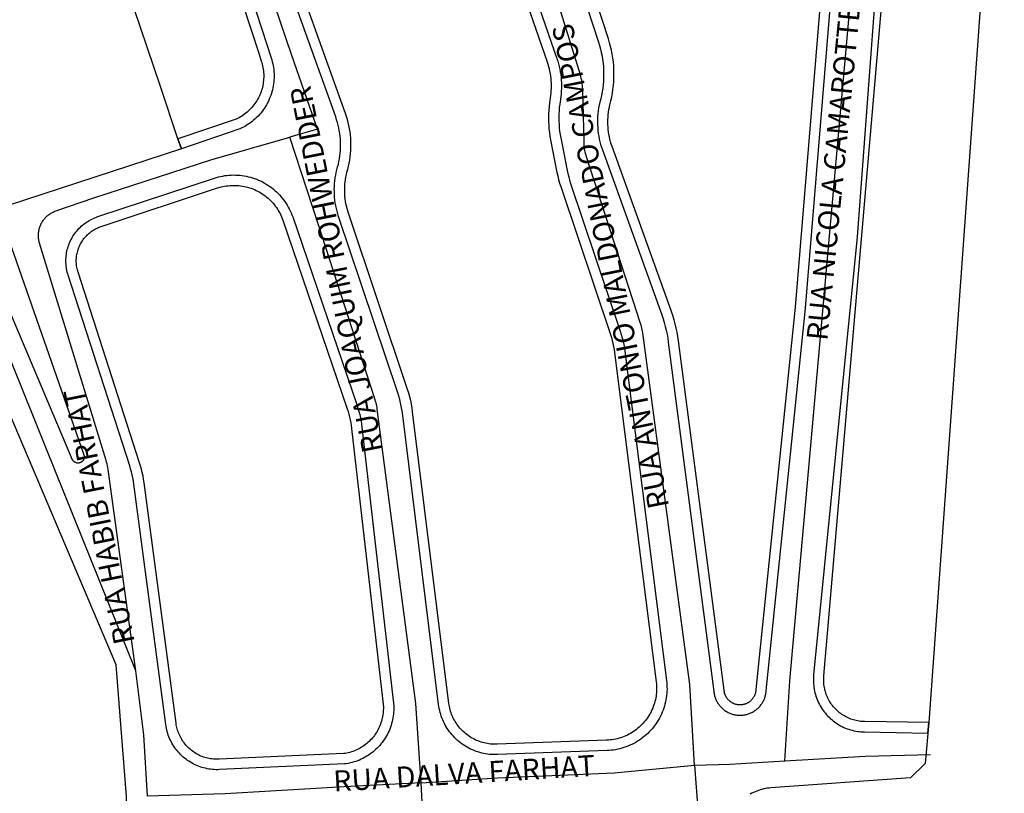
# Model space of a CAD drawing. Units: millimetres. Extents: x 3116 to 3358, y 1501 to 1661.
# Drawn here: x 3184 to 3187, y 1562 to 1564 of the extents above; entities that cross this region are included whole.
import ezdxf

# ---------------------------------------------------------------- set-up
doc = ezdxf.new("R2010")
doc.units = ezdxf.units.MM
for name, color, linetype in [('MEIO_FIO_CTGEO', 1, 'Continuous'), ('nome_trecho', 251, 'Continuous'), ('QUADRA_ABERTA_CTGEO', 254, 'Continuous'), ('QUADRA_CTGEO', 7, 'Continuous'), ('TRECHO_CTGEO', 30, 'Continuous')]:
    doc.layers.add(name, color=color, linetype=linetype)
doc.styles.get("Standard").update_dxf_attribs({"font": 'arial.ttf'})

msp = doc.modelspace()

# ---------------------------------------------------------------- linework, layer by layer
at = {"layer": 'MEIO_FIO_CTGEO'}
for points in [[(3184.6896, 1561.9513), (3184.1318, 1563.2641), (3183.571, 1564.6939)], [(3186.7383, 1564.4063), (3186.6391, 1563.0776), (3186.5242, 1561.9248), (3186.5238, 1561.9201), (3186.5236, 1561.9154), (3186.5236, 1561.9107), (3186.5237, 1561.906), (3186.5239, 1561.9013), (3186.5244, 1561.8966), (3186.5249, 1561.8919), (3186.5257, 1561.8872), (3186.5266, 1561.8826), (3186.5277, 1561.878), (3186.5289, 1561.8735), (3186.5303, 1561.869), (3186.5318, 1561.8645), (3186.5335, 1561.8601), (3186.5353, 1561.8558), (3186.5373, 1561.8515), (3186.5395, 1561.8473), (3186.5417, 1561.8432), (3186.5442, 1561.8391), (3186.5467, 1561.8352), (3186.5494, 1561.8313), (3186.5522, 1561.8275), (3186.5552, 1561.8239), (3186.5583, 1561.8203), (3186.5615, 1561.8168), (3186.5648, 1561.8135), (3186.5682, 1561.8103), (3186.5718, 1561.8072), (3186.5754, 1561.8042), (3186.5792, 1561.8013), (3186.583, 1561.7986), (3186.5869, 1561.796), (3186.591, 1561.7935), (3186.5951, 1561.7912), (3186.5993, 1561.7891), (3186.6035, 1561.787), (3186.6078, 1561.7852), (3186.6122, 1561.7834), (3186.6167, 1561.7818), (3186.6211, 1561.7804), (3186.6257, 1561.7792), (3186.6303, 1561.7781), (3186.6349, 1561.7771), (3186.6395, 1561.7763), (3186.6442, 1561.7757), (3186.6489, 1561.7752), (3186.6536, 1561.7749), (3186.6583, 1561.7748), (3186.8251, 1561.7721), (3186.8271, 1561.7999)], [(3185.7974, 1564.0838), (3185.9584, 1563.5894), (3185.9612, 1563.5804), (3185.9636, 1563.5713), (3185.9658, 1563.5621), (3185.9676, 1563.5528), (3185.9691, 1563.5435), (3185.9703, 1563.5341), (3185.9711, 1563.5247), (3185.9716, 1563.5153), (3185.9719, 1563.5058), (3185.9717, 1563.4964), (3185.9713, 1563.4869), (3185.9705, 1563.4775), (3185.9694, 1563.4681), (3185.968, 1563.4588), (3185.9662, 1563.4495), (3185.9642, 1563.4403), (3185.9618, 1563.4311)], [(3185.6708, 1564.0607), (3185.8489, 1563.5462), (3185.8512, 1563.5393), (3185.8532, 1563.5323), (3185.855, 1563.5253), (3185.8566, 1563.5182), (3185.8579, 1563.511), (3185.859, 1563.5038), (3185.8598, 1563.4966), (3185.8604, 1563.4894), (3185.8608, 1563.4821), (3185.8609, 1563.4749), (3185.8608, 1563.4676), (3185.8604, 1563.4603), (3185.8598, 1563.4531), (3185.859, 1563.4459), (3185.8564, 1563.4262), (3185.8553, 1563.4174), (3185.8546, 1563.4085), (3185.8541, 1563.3996), (3185.854, 1563.3906), (3185.8541, 1563.3817), (3185.8545, 1563.3728), (3185.8552, 1563.3639), (3185.8562, 1563.355), (3185.8575, 1563.3462), (3185.8591, 1563.3374), (3185.8759, 1563.2522), (3185.8777, 1563.2436), (3185.8799, 1563.235), (3185.8823, 1563.2264), (3185.885, 1563.218), (3186.0156, 1562.829), (3186.0183, 1562.8204), (3186.0208, 1562.8117), (3186.0229, 1562.803), (3186.0248, 1562.7942), (3186.0264, 1562.7853), (3186.0276, 1562.7764), (3186.1373, 1561.9101), (3186.1379, 1561.9044), (3186.1383, 1561.8988), (3186.1385, 1561.8931), (3186.1386, 1561.8875), (3186.1384, 1561.8818), (3186.138, 1561.8761), (3186.1375, 1561.8705), (3186.1367, 1561.8649), (3186.1358, 1561.8593), (3186.1346, 1561.8538), (3186.1333, 1561.8483), (3186.1318, 1561.8428), (3186.1301, 1561.8374), (3186.1282, 1561.8321), (3186.1261, 1561.8268), (3186.1238, 1561.8216), (3186.1214, 1561.8165), (3186.1188, 1561.8115), (3186.116, 1561.8065), (3186.113, 1561.8017), (3186.1099, 1561.797), (3186.1066, 1561.7923), (3186.1032, 1561.7878), (3186.0996, 1561.7835), (3186.0959, 1561.7792), (3186.092, 1561.7751), (3186.088, 1561.7711), (3186.0838, 1561.7673), (3186.0795, 1561.7636), (3186.0751, 1561.76), (3186.0706, 1561.7566), (3186.0659, 1561.7534), (3186.0611, 1561.7503), (3186.0563, 1561.7474), (3186.0513, 1561.7447), (3186.0463, 1561.7421), (3186.0411, 1561.7397), (3186.0359, 1561.7375), (3186.0306, 1561.7355), (3186.0253, 1561.7337), (3186.0198, 1561.732), (3186.0144, 1561.7306), (3186.0088, 1561.7293), (3186.0033, 1561.7282), (3185.9977, 1561.7273), (3185.9921, 1561.7266), (3185.9864, 1561.7261), (3185.9808, 1561.7258), (3185.6924, 1561.7153), (3185.6872, 1561.7152), (3185.682, 1561.7152), (3185.6768, 1561.7155), (3185.6717, 1561.7159), (3185.6665, 1561.7165), (3185.6614, 1561.7173), (3185.6563, 1561.7183), (3185.6513, 1561.7194), (3185.6462, 1561.7207), (3185.6413, 1561.7222), (3185.6364, 1561.7239), (3185.6315, 1561.7257), (3185.6267, 1561.7277), (3185.622, 1561.7299), (3185.6174, 1561.7322), (3185.6129, 1561.7347), (3185.6084, 1561.7373), (3185.604, 1561.7401), (3185.5998, 1561.743), (3185.5956, 1561.7461), (3185.5915, 1561.7493), (3185.5876, 1561.7527), (3185.5838, 1561.7561), (3185.5801, 1561.7598), (3185.5765, 1561.7635), (3185.573, 1561.7674), (3185.5697, 1561.7714), (3185.5666, 1561.7755), (3185.5635, 1561.7797), (3185.5606, 1561.784), (3185.5579, 1561.7884), (3185.5553, 1561.7929), (3185.5529, 1561.7975), (3185.5507, 1561.8021), (3185.5486, 1561.8068), (3185.5466, 1561.8117), (3185.5449, 1561.8165), (3185.5433, 1561.8215), (3185.5418, 1561.8264), (3185.5406, 1561.8315), (3185.5395, 1561.8365), (3185.5386, 1561.8416), (3185.5379, 1561.8468), (3185.4424, 1562.6139), (3185.4411, 1562.6229), (3185.4395, 1562.6319), (3185.4376, 1562.6408), (3185.4355, 1562.6496), (3185.433, 1562.6584), (3185.4303, 1562.667), (3185.2747, 1563.1306), (3185.2725, 1563.1377), (3185.2705, 1563.1447), (3185.2688, 1563.1519), (3185.2673, 1563.1591), (3185.266, 1563.1663), (3185.265, 1563.1736), (3185.2643, 1563.1809), (3185.2637, 1563.1883), (3185.2635, 1563.1956), (3185.2634, 1563.203), (3185.2636, 1563.2103), (3185.2641, 1563.2177), (3185.2648, 1563.225), (3185.2658, 1563.2323), (3185.267, 1563.2396), (3185.2685, 1563.2468), (3185.2701, 1563.2539)], [(3185.9618, 1563.4311), (3185.9602, 1563.4238), (3185.9588, 1563.4165), (3185.9576, 1563.4091), (3185.9568, 1563.4016), (3185.9561, 1563.3942), (3185.9558, 1563.3867), (3185.9557, 1563.3792), (3185.9558, 1563.3717), (3185.9562, 1563.3642), (3185.9569, 1563.3568), (3185.9578, 1563.3493), (3185.9589, 1563.3419), (3185.9604, 1563.3346), (3185.962, 1563.3273), (3185.964, 1563.32), (3185.9661, 1563.3129), (3185.9686, 1563.3058), (3186.1247, 1562.8717), (3186.1281, 1562.8618), (3186.1312, 1562.8517), (3186.134, 1562.8416), (3186.1365, 1562.8314), (3186.1387, 1562.8211), (3186.1405, 1562.8107), (3186.142, 1562.8003), (3186.2618, 1561.8815), (3186.262, 1561.8791), (3186.2624, 1561.8767), (3186.2628, 1561.8743), (3186.2633, 1561.872), (3186.2639, 1561.8697), (3186.2646, 1561.8674), (3186.2653, 1561.8651), (3186.2661, 1561.8628), (3186.2671, 1561.8606), (3186.268, 1561.8584), (3186.2691, 1561.8563), (3186.2702, 1561.8542), (3186.2714, 1561.8521), (3186.2727, 1561.85), (3186.2741, 1561.8481), (3186.2755, 1561.8461), (3186.277, 1561.8442), (3186.2785, 1561.8424), (3186.2801, 1561.8406), (3186.2818, 1561.8389), (3186.2835, 1561.8372), (3186.2853, 1561.8356), (3186.2871, 1561.8341), (3186.289, 1561.8326), (3186.291, 1561.8312), (3186.293, 1561.8298), (3186.295, 1561.8286), (3186.2971, 1561.8274), (3186.2992, 1561.8262), (3186.3013, 1561.8252), (3186.3035, 1561.8242), (3186.3058, 1561.8233), (3186.308, 1561.8225), (3186.3103, 1561.8217), (3186.3126, 1561.8211), (3186.3149, 1561.8205), (3186.3173, 1561.82), (3186.3196, 1561.8196), (3186.322, 1561.8192), (3186.3244, 1561.819), (3186.3268, 1561.8188), (3186.3292, 1561.8187), (3186.3316, 1561.8187), (3186.334, 1561.8188), (3186.3364, 1561.8189), (3186.3388, 1561.8192), (3186.3412, 1561.8195), (3186.3435, 1561.8199), (3186.3459, 1561.8204), (3186.3482, 1561.821), (3186.3505, 1561.8216), (3186.3528, 1561.8223), (3186.3551, 1561.8231), (3186.3573, 1561.824), (3186.3595, 1561.825), (3186.3616, 1561.826), (3186.3638, 1561.8272), (3186.3659, 1561.8283), (3186.3679, 1561.8296), (3186.3699, 1561.8309), (3186.3719, 1561.8323), (3186.3738, 1561.8338), (3186.3756, 1561.8353), (3186.3774, 1561.8369), (3186.3791, 1561.8386), (3186.3808, 1561.8403), (3186.3824, 1561.8421), (3186.384, 1561.8439), (3186.3855, 1561.8458), (3186.3869, 1561.8477), (3186.3883, 1561.8497), (3186.3896, 1561.8517), (3186.3908, 1561.8538), (3186.3919, 1561.8559), (3186.393, 1561.858), (3186.394, 1561.8602), (3186.3949, 1561.8624), (3186.3958, 1561.8647), (3186.3965, 1561.8669), (3186.3972, 1561.8692), (3186.3978, 1561.8716), (3186.3983, 1561.8739), (3186.5033, 1562.8898), (3186.5932, 1563.988)], [(3185.2701, 1563.2539), (3185.2722, 1563.2611), (3185.274, 1563.2683), (3185.2756, 1563.2755), (3185.2769, 1563.2828), (3185.278, 1563.2902), (3185.2789, 1563.2975), (3185.2795, 1563.3049), (3185.2798, 1563.3124), (3185.2799, 1563.3198), (3185.2797, 1563.3272), (3185.2793, 1563.3346), (3185.2786, 1563.342), (3185.2777, 1563.3494), (3185.2766, 1563.3567), (3185.2752, 1563.364), (3185.2735, 1563.3712), (3185.2716, 1563.3784), (3185.2695, 1563.3855), (3185.2671, 1563.3926), (3185.0977, 1563.8667)], [(3184.997, 1563.8562), (3185.0972, 1563.5482), (3185.0988, 1563.5431), (3185.1002, 1563.538), (3185.1015, 1563.5328), (3185.1025, 1563.5276), (3185.1034, 1563.5223), (3185.104, 1563.5171), (3185.1045, 1563.5118), (3185.1048, 1563.5065), (3185.105, 1563.5011), (3185.1049, 1563.4958), (3185.1047, 1563.4905), (3185.1042, 1563.4852), (3185.1036, 1563.4799), (3185.1028, 1563.4746), (3185.1018, 1563.4694), (3185.1007, 1563.4642), (3185.0993, 1563.4591), (3185.0978, 1563.454), (3185.0961, 1563.4489), (3185.0942, 1563.444), (3185.0921, 1563.439), (3185.0899, 1563.4342), (3185.0875, 1563.4294), (3185.085, 1563.4248), (3185.0822, 1563.4202), (3185.0794, 1563.4157), (3185.0763, 1563.4114), (3185.0732, 1563.4071), (3185.0698, 1563.4029), (3185.0664, 1563.3989), (3185.0628, 1563.395), (3185.059, 1563.3912), (3185.0551, 1563.3876), (3185.0511, 1563.384), (3185.047, 1563.3807), (3185.0428, 1563.3774), (3185.0384, 1563.3744), (3185.034, 1563.3715), (3185.0294, 1563.3687), (3185.0248, 1563.3661), (3185.0201, 1563.3637), (3185.0152, 1563.3614), (3184.861, 1563.3086), (3184.8521, 1563.3353)], [(3184.7252, 1562.4748), (3184.5633, 1562.9762), (3184.562, 1562.9802), (3184.5609, 1562.9844), (3184.56, 1562.9885), (3184.5592, 1562.9927), (3184.5585, 1562.9969), (3184.558, 1563.0012), (3184.5576, 1563.0054), (3184.5574, 1563.0097), (3184.5573, 1563.014), (3184.5574, 1563.0182), (3184.5576, 1563.0225), (3184.558, 1563.0268), (3184.5585, 1563.031), (3184.5592, 1563.0352), (3184.56, 1563.0394), (3184.561, 1563.0436), (3184.5621, 1563.0477), (3184.5633, 1563.0518), (3184.5647, 1563.0558), (3184.5662, 1563.0598), (3184.5679, 1563.0637), (3184.5697, 1563.0676), (3184.5716, 1563.0714), (3184.5737, 1563.0752), (3184.5759, 1563.0788), (3184.5782, 1563.0824), (3184.5806, 1563.0859), (3184.5832, 1563.0893), (3184.5859, 1563.0926), (3184.5887, 1563.0959), (3184.5916, 1563.099), (3184.5946, 1563.102), (3184.5977, 1563.105), (3184.6009, 1563.1078), (3184.6042, 1563.1105), (3184.6076, 1563.113), (3184.6111, 1563.1155), (3184.6147, 1563.1178), (3184.6183, 1563.1201), (3184.6221, 1563.1221), (3184.6259, 1563.1241), (3184.6297, 1563.1259), (3184.6336, 1563.1276), (3184.6376, 1563.1292), (3184.6417, 1563.1306), (3184.9478, 1563.2317), (3184.9532, 1563.2334), (3184.9586, 1563.2349), (3184.9642, 1563.2362), (3184.9697, 1563.2373), (3184.9753, 1563.2382), (3184.9809, 1563.2389), (3184.9866, 1563.2395), (3184.9922, 1563.2398), (3184.9979, 1563.24), (3185.0035, 1563.2399), (3185.0092, 1563.2397), (3185.0148, 1563.2392), (3185.0205, 1563.2386), (3185.0261, 1563.2377), (3185.0316, 1563.2367), (3185.0372, 1563.2355), (3185.0427, 1563.2341), (3185.0481, 1563.2325), (3185.0535, 1563.2307), (3185.0588, 1563.2287), (3185.064, 1563.2266), (3185.0692, 1563.2243), (3185.0742, 1563.2217), (3185.0792, 1563.2191), (3185.0841, 1563.2162), (3185.0889, 1563.2132), (3185.0936, 1563.21), (3185.0982, 1563.2067), (3185.1026, 1563.2032), (3185.107, 1563.1995), (3185.1112, 1563.1957), (3185.1152, 1563.1918), (3185.1191, 1563.1877), (3185.1229, 1563.1835), (3185.1266, 1563.1791), (3185.13, 1563.1746), (3185.1334, 1563.1701), (3185.1365, 1563.1654), (3185.1395, 1563.1606), (3185.1424, 1563.1557), (3185.145, 1563.1507), (3185.1475, 1563.1456), (3185.1498, 1563.1404), (3185.152, 1563.1352), (3185.1539, 1563.1298), (3185.3232, 1562.6338), (3185.3257, 1562.6258), (3185.3281, 1562.6177), (3185.3302, 1562.6096), (3185.332, 1562.6014), (3185.3336, 1562.5931), (3185.3349, 1562.5848), (3185.336, 1562.5765), (3185.4196, 1561.8424), (3185.4197, 1561.8373), (3185.4196, 1561.8323), (3185.4194, 1561.8272), (3185.419, 1561.8221), (3185.4183, 1561.817), (3185.4176, 1561.812), (3185.4166, 1561.807), (3185.4155, 1561.802), (3185.4142, 1561.7971), (3185.4127, 1561.7922), (3185.4111, 1561.7874), (3185.4093, 1561.7826), (3185.4073, 1561.7779), (3185.4052, 1561.7733), (3185.4029, 1561.7688), (3185.4005, 1561.7643), (3185.3979, 1561.7599), (3185.3952, 1561.7556), (3185.3923, 1561.7514), (3185.3892, 1561.7473), (3185.3861, 1561.7433), (3185.3828, 1561.7394), (3185.3793, 1561.7357), (3185.3758, 1561.732), (3185.3721, 1561.7285), (3185.3683, 1561.7251), (3185.3643, 1561.7219), (3185.3603, 1561.7188), (3185.3562, 1561.7158), (3185.3519, 1561.713), (3185.3476, 1561.7103), (3185.3432, 1561.7078), (3185.3387, 1561.7054), (3185.3341, 1561.7032), (3185.3294, 1561.7011), (3185.3247, 1561.6992), (3185.3199, 1561.6975), (3185.3151, 1561.6959), (3185.3102, 1561.6945), (3185.3052, 1561.6933), (3185.3003, 1561.6922), (3185.2952, 1561.6913), (3185.2902, 1561.6906), (3184.9616, 1561.6757), (3184.9569, 1561.6756), (3184.9522, 1561.6756), (3184.9475, 1561.6758), (3184.9428, 1561.6762), (3184.9381, 1561.6767), (3184.9334, 1561.6774), (3184.9288, 1561.6782), (3184.9242, 1561.6792), (3184.9196, 1561.6804), (3184.9151, 1561.6817), (3184.9106, 1561.6831), (3184.9062, 1561.6848), (3184.9018, 1561.6865), (3184.8975, 1561.6885), (3184.8933, 1561.6905), (3184.8892, 1561.6927), (3184.8851, 1561.6951), (3184.8811, 1561.6976), (3184.8772, 1561.7002), (3184.8734, 1561.703), (3184.8696, 1561.7059), (3184.866, 1561.7089), (3184.8625, 1561.7121), (3184.8591, 1561.7153), (3184.8558, 1561.7187), (3184.8527, 1561.7222), (3184.8496, 1561.7258), (3184.8467, 1561.7295), (3184.8439, 1561.7333), (3184.8413, 1561.7372), (3184.8388, 1561.7412), (3184.8364, 1561.7452), (3184.8342, 1561.7494), (3184.8321, 1561.7536), (3184.8301, 1561.7579), (3184.8283, 1561.7623), (3184.8267, 1561.7667), (3184.8252, 1561.7711), (3184.8239, 1561.7757), (3184.8227, 1561.7802), (3184.8217, 1561.7848), (3184.8208, 1561.7894), (3184.8201, 1561.7941), (3184.7361, 1562.4269), (3184.7349, 1562.435), (3184.7334, 1562.4431), (3184.7317, 1562.4511), (3184.7298, 1562.4591), (3184.7276, 1562.467), (3184.7252, 1562.4748)], [(3184.7872, 1558.935), (3184.7622, 1560.3103), (3184.7164, 1561.6052), (3184.6896, 1561.9513)]]:
    msp.add_lwpolyline(points, dxfattribs=at)
at = {"layer": 'QUADRA_ABERTA_CTGEO'}
for points in [[(3184.8521, 1563.3353), (3184.861, 1563.3086), (3184.4054, 1563.1598)], [(3184.3881, 1563.1249), (3184.6046, 1562.5039), (3184.6047, 1562.5034), (3184.6049, 1562.5028), (3184.605, 1562.5023), (3184.6051, 1562.5017), (3184.6052, 1562.5012), (3184.6053, 1562.5006), (3184.6054, 1562.5), (3184.6054, 1562.4995), (3184.6055, 1562.4989), (3184.6055, 1562.4983), (3184.6054, 1562.4978), (3184.6054, 1562.4972), (3184.6054, 1562.4966), (3184.6053, 1562.4961), (3184.6052, 1562.4955), (3184.6051, 1562.495), (3184.6049, 1562.4944), (3184.6048, 1562.4939), (3184.6046, 1562.4933), (3184.6044, 1562.4928), (3184.6042, 1562.4923), (3184.604, 1562.4918), (3184.6038, 1562.4912), (3184.6035, 1562.4907), (3184.6032, 1562.4902), (3184.6029, 1562.4898), (3184.6026, 1562.4893), (3184.6023, 1562.4888), (3184.602, 1562.4884), (3184.6016, 1562.4879), (3184.6012, 1562.4875), (3184.6008, 1562.4871), (3184.6004, 1562.4867), (3184.6, 1562.4863), (3184.5996, 1562.4859), (3184.5992, 1562.4856), (3184.5987, 1562.4852), (3184.5982, 1562.4849), (3184.5978, 1562.4846), (3184.5973, 1562.4843), (3184.5968, 1562.484), (3184.5963, 1562.4838), (3184.5958, 1562.4836), (3184.5952, 1562.4833), (3184.5947, 1562.4831), (3184.5942, 1562.4829), (3184.5936, 1562.4828), (3184.5931, 1562.4826), (3184.5925, 1562.4825), (3184.592, 1562.4824), (3184.5914, 1562.4823), (3184.5909, 1562.4822), (3184.5903, 1562.4822), (3184.5897, 1562.4821), (3184.5892, 1562.4821), (3184.5886, 1562.4821), (3184.588, 1562.4822), (3184.5875, 1562.4822), (3184.5869, 1562.4823), (3184.5863, 1562.4824), (3184.5858, 1562.4825), (3184.5852, 1562.4826), (3184.5847, 1562.4827), (3184.5841, 1562.4829), (3184.5836, 1562.4831), (3184.5831, 1562.4833), (3184.5826, 1562.4835), (3184.582, 1562.4837), (3184.5815, 1562.484), (3184.581, 1562.4842), (3184.5805, 1562.4845), (3184.5801, 1562.4848), (3184.5796, 1562.4852), (3184.5791, 1562.4855), (3184.5787, 1562.4858), (3184.5783, 1562.4862), (3184.5779, 1562.4866), (3184.5774, 1562.487), (3184.5771, 1562.4874), (3184.5767, 1562.4878), (3184.5763, 1562.4882), (3184.576, 1562.4887), (3184.5756, 1562.4892), (3184.5753, 1562.4896), (3184.575, 1562.4901), (3184.5747, 1562.4906), (3184.5745, 1562.4911), (3184.5742, 1562.4916), (3184.574, 1562.4921), (3184.2617, 1563.2298)], [(3186.8271, 1561.7988), (3186.8251, 1561.771), (3186.8179, 1561.692), (3186.7789, 1561.6543), (3186.4117, 1561.6277), (3186.407, 1561.6273), (3186.4023, 1561.6266), (3186.3976, 1561.6258), (3186.3929, 1561.6249), (3186.3883, 1561.6238), (3186.3837, 1561.6225), (3186.3791, 1561.6211), (3186.3746, 1561.6195), (3186.3702, 1561.6177), (3186.3658, 1561.6158), (3186.3615, 1561.6138), (3186.3573, 1561.6116)]]:
    msp.add_lwpolyline(points, dxfattribs=at)
at = {"layer": 'QUADRA_CTGEO'}
for points in [[(3187.0259, 1564.5585), (3186.8271, 1561.7999), (3186.659, 1561.8021), (3186.6553, 1561.8022), (3186.6515, 1561.8024), (3186.6477, 1561.8028), (3186.644, 1561.8033), (3186.6403, 1561.8039), (3186.6366, 1561.8047), (3186.6329, 1561.8055), (3186.6293, 1561.8065), (3186.6257, 1561.8077), (3186.6221, 1561.8089), (3186.6186, 1561.8103), (3186.6151, 1561.8118), (3186.6117, 1561.8134), (3186.6083, 1561.8152), (3186.6051, 1561.817), (3186.6018, 1561.819), (3186.5987, 1561.821), (3186.5956, 1561.8232), (3186.5926, 1561.8255), (3186.5897, 1561.8279), (3186.5868, 1561.8304), (3186.5841, 1561.833), (3186.5814, 1561.8356), (3186.5788, 1561.8384), (3186.5764, 1561.8413), (3186.574, 1561.8442), (3186.5717, 1561.8472), (3186.5695, 1561.8503), (3186.5675, 1561.8535), (3186.5655, 1561.8567), (3186.5637, 1561.86), (3186.562, 1561.8634), (3186.5604, 1561.8668), (3186.5589, 1561.8703), (3186.5576, 1561.8738), (3186.5563, 1561.8774), (3186.5552, 1561.881), (3186.5542, 1561.8846), (3186.5534, 1561.8883), (3186.5526, 1561.892), (3186.552, 1561.8957), (3186.5515, 1561.8995), (3186.5512, 1561.9032), (3186.551, 1561.907), (3186.5509, 1561.9108), (3186.5509, 1561.9146), (3186.5511, 1561.9183), (3186.5514, 1561.9221), (3186.7655, 1564.4043)], [(3186.566, 1563.9903), (3186.4761, 1562.8923), (3186.3713, 1561.8782), (3186.371, 1561.8768), (3186.3706, 1561.8754), (3186.3701, 1561.874), (3186.3696, 1561.8727), (3186.3691, 1561.8713), (3186.3685, 1561.87), (3186.3678, 1561.8687), (3186.3671, 1561.8674), (3186.3664, 1561.8661), (3186.3656, 1561.8649), (3186.3648, 1561.8637), (3186.3639, 1561.8625), (3186.363, 1561.8613), (3186.3621, 1561.8602), (3186.3611, 1561.8591), (3186.3601, 1561.8581), (3186.359, 1561.8571), (3186.3579, 1561.8561), (3186.3568, 1561.8552), (3186.3556, 1561.8543), (3186.3545, 1561.8534), (3186.3532, 1561.8526), (3186.352, 1561.8519), (3186.3507, 1561.8511), (3186.3494, 1561.8505), (3186.3481, 1561.8498), (3186.3468, 1561.8492), (3186.3454, 1561.8487), (3186.344, 1561.8482), (3186.3427, 1561.8478), (3186.3412, 1561.8474), (3186.3398, 1561.847), (3186.3384, 1561.8467), (3186.337, 1561.8465), (3186.3355, 1561.8463), (3186.3341, 1561.8461), (3186.3326, 1561.846), (3186.3311, 1561.846), (3186.3297, 1561.846), (3186.3282, 1561.8461), (3186.3268, 1561.8462), (3186.3253, 1561.8463), (3186.3239, 1561.8465), (3186.3224, 1561.8468), (3186.321, 1561.8471), (3186.3196, 1561.8475), (3186.3182, 1561.8479), (3186.3168, 1561.8483), (3186.3154, 1561.8488), (3186.3141, 1561.8494), (3186.3127, 1561.85), (3186.3114, 1561.8506), (3186.3101, 1561.8513), (3186.3089, 1561.8521), (3186.3076, 1561.8529), (3186.3064, 1561.8537), (3186.3053, 1561.8545), (3186.3041, 1561.8555), (3186.303, 1561.8564), (3186.3019, 1561.8574), (3186.3009, 1561.8584), (3186.2999, 1561.8595), (3186.2989, 1561.8605), (3186.298, 1561.8617), (3186.2971, 1561.8628), (3186.2962, 1561.864), (3186.2954, 1561.8652), (3186.2946, 1561.8665), (3186.2939, 1561.8677), (3186.2932, 1561.869), (3186.2926, 1561.8704), (3186.292, 1561.8717), (3186.2915, 1561.8731), (3186.291, 1561.8744), (3186.2905, 1561.8758), (3186.2901, 1561.8772), (3186.2898, 1561.8786), (3186.2895, 1561.8801), (3186.2893, 1561.8815), (3186.2891, 1561.883), (3186.2889, 1561.8844), (3186.1691, 1562.8038), (3186.1674, 1562.8151), (3186.1655, 1562.8263), (3186.1631, 1562.8374), (3186.1604, 1562.8484), (3186.1574, 1562.8594), (3186.1541, 1562.8702), (3186.1504, 1562.881), (3185.9942, 1563.315), (3185.9921, 1563.3212), (3185.9902, 1563.3275), (3185.9885, 1563.3338), (3185.9871, 1563.3402), (3185.9858, 1563.3466), (3185.9848, 1563.3531), (3185.984, 1563.3596), (3185.9834, 1563.3662), (3185.9831, 1563.3727), (3185.983, 1563.3793), (3185.9831, 1563.3858), (3185.9834, 1563.3924), (3185.9839, 1563.3989), (3185.9847, 1563.4054), (3185.9857, 1563.4119), (3185.9869, 1563.4183), (3185.9883, 1563.4247), (3185.9883, 1563.4247), (3185.9909, 1563.4347), (3185.9931, 1563.4448), (3185.995, 1563.455), (3185.9965, 1563.4652), (3185.9977, 1563.4755), (3185.9986, 1563.4858), (3185.999, 1563.4961), (3185.9991, 1563.5064), (3185.9989, 1563.5168), (3185.9983, 1563.5271), (3185.9974, 1563.5374), (3185.9961, 1563.5476), (3185.9944, 1563.5578), (3185.9924, 1563.568), (3185.9901, 1563.578), (3185.9874, 1563.588), (3185.9844, 1563.5979), (3185.8233, 1564.0922)], [(3185.645, 1564.0518), (3185.8231, 1563.5373), (3185.8251, 1563.5312), (3185.8269, 1563.5251), (3185.8284, 1563.519), (3185.8298, 1563.5127), (3185.831, 1563.5065), (3185.8319, 1563.5002), (3185.8327, 1563.4939), (3185.8332, 1563.4876), (3185.8335, 1563.4812), (3185.8336, 1563.4749), (3185.8335, 1563.4685), (3185.8332, 1563.4621), (3185.8327, 1563.4558), (3185.8319, 1563.4495), (3185.8293, 1563.4298), (3185.8282, 1563.4201), (3185.8274, 1563.4103), (3185.8269, 1563.4005), (3185.8267, 1563.3907), (3185.8268, 1563.3809), (3185.8273, 1563.3711), (3185.8281, 1563.3613), (3185.8292, 1563.3515), (3185.8306, 1563.3418), (3185.8323, 1563.3322), (3185.8491, 1563.2469), (3185.8511, 1563.2374), (3185.8535, 1563.228), (3185.8561, 1563.2186), (3185.8591, 1563.2093), (3185.9897, 1562.8203), (3185.9922, 1562.8126), (3185.9944, 1562.8048), (3185.9963, 1562.7969), (3185.998, 1562.7889), (3185.9994, 1562.781), (3186.0006, 1562.7729), (3186.1102, 1561.9066), (3186.1107, 1561.9019), (3186.1111, 1561.8972), (3186.1112, 1561.8925), (3186.1113, 1561.8878), (3186.1111, 1561.8831), (3186.1108, 1561.8784), (3186.1104, 1561.8737), (3186.1097, 1561.869), (3186.1089, 1561.8643), (3186.108, 1561.8597), (3186.1069, 1561.8551), (3186.1056, 1561.8506), (3186.1042, 1561.8461), (3186.1026, 1561.8416), (3186.1009, 1561.8372), (3186.099, 1561.8329), (3186.097, 1561.8287), (3186.0948, 1561.8245), (3186.0925, 1561.8204), (3186.09, 1561.8163), (3186.0874, 1561.8124), (3186.0847, 1561.8085), (3186.0818, 1561.8048), (3186.0788, 1561.8011), (3186.0757, 1561.7976), (3186.0725, 1561.7942), (3186.0691, 1561.7908), (3186.0656, 1561.7876), (3186.0621, 1561.7846), (3186.0584, 1561.7816), (3186.0546, 1561.7788), (3186.0507, 1561.7761), (3186.0467, 1561.7735), (3186.0427, 1561.7711), (3186.0386, 1561.7688), (3186.0343, 1561.7667), (3186.0301, 1561.7647), (3186.0257, 1561.7629), (3186.0213, 1561.7612), (3186.0168, 1561.7596), (3186.0123, 1561.7583), (3186.0078, 1561.757), (3186.0032, 1561.756), (3185.9985, 1561.7551), (3185.9939, 1561.7543), (3185.9892, 1561.7538), (3185.9845, 1561.7533), (3185.9798, 1561.7531), (3185.6914, 1561.7425), (3185.6871, 1561.7425), (3185.6829, 1561.7425), (3185.6786, 1561.7427), (3185.6744, 1561.7431), (3185.6702, 1561.7436), (3185.666, 1561.7442), (3185.6619, 1561.745), (3185.6577, 1561.746), (3185.6536, 1561.747), (3185.6496, 1561.7482), (3185.6456, 1561.7496), (3185.6416, 1561.7511), (3185.6377, 1561.7527), (3185.6338, 1561.7545), (3185.63, 1561.7564), (3185.6263, 1561.7584), (3185.6227, 1561.7606), (3185.6191, 1561.7628), (3185.6156, 1561.7652), (3185.6122, 1561.7678), (3185.6089, 1561.7704), (3185.6056, 1561.7731), (3185.6025, 1561.776), (3185.5995, 1561.779), (3185.5965, 1561.782), (3185.5937, 1561.7852), (3185.591, 1561.7884), (3185.5884, 1561.7918), (3185.5859, 1561.7952), (3185.5836, 1561.7988), (3185.5814, 1561.8024), (3185.5792, 1561.806), (3185.5773, 1561.8098), (3185.5754, 1561.8136), (3185.5737, 1561.8175), (3185.5721, 1561.8214), (3185.5707, 1561.8254), (3185.5694, 1561.8294), (3185.5682, 1561.8335), (3185.5672, 1561.8376), (3185.5663, 1561.8418), (3185.5655, 1561.8459), (3185.565, 1561.8501), (3185.4694, 1562.6173), (3185.468, 1562.6272), (3185.4663, 1562.6371), (3185.4643, 1562.6468), (3185.4619, 1562.6566), (3185.4592, 1562.6662), (3185.4562, 1562.6757), (3185.3006, 1563.1393), (3185.2987, 1563.1455), (3185.297, 1563.1517), (3185.2954, 1563.1579), (3185.2941, 1563.1642), (3185.293, 1563.1706), (3185.2921, 1563.1769), (3185.2914, 1563.1833), (3185.291, 1563.1898), (3185.2907, 1563.1962), (3185.2907, 1563.2026), (3185.2909, 1563.2091), (3185.2913, 1563.2155), (3185.292, 1563.2219), (3185.2928, 1563.2283), (3185.2939, 1563.2346), (3185.2951, 1563.2409), (3185.2966, 1563.2472), (3185.2966, 1563.2472), (3185.2989, 1563.2552), (3185.3009, 1563.2632), (3185.3026, 1563.2713), (3185.304, 1563.2794), (3185.3052, 1563.2876), (3185.3061, 1563.2958), (3185.3067, 1563.3041), (3185.3071, 1563.3124), (3185.3072, 1563.3206), (3185.307, 1563.3289), (3185.3065, 1563.3372), (3185.3057, 1563.3454), (3185.3047, 1563.3536), (3185.3034, 1563.3618), (3185.3018, 1563.3699), (3185.3, 1563.378), (3185.2979, 1563.386), (3185.2955, 1563.3939), (3185.2928, 1563.4018), (3185.1239, 1563.8743)], [(3184.9802, 1563.8198), (3185.0646, 1563.5602), (3185.0713, 1563.5397), (3185.0726, 1563.5355), (3185.0737, 1563.5314), (3185.0747, 1563.5271), (3185.0756, 1563.5229), (3185.0763, 1563.5186), (3185.0769, 1563.5143), (3185.0773, 1563.51), (3185.0776, 1563.5056), (3185.0777, 1563.5013), (3185.0776, 1563.497), (3185.0774, 1563.4926), (3185.0771, 1563.4883), (3185.0766, 1563.484), (3185.076, 1563.4797), (3185.0752, 1563.4754), (3185.0742, 1563.4712), (3185.0732, 1563.467), (3185.0719, 1563.4628), (3185.0706, 1563.4587), (3185.0691, 1563.4546), (3185.0674, 1563.4506), (3185.0656, 1563.4466), (3185.0637, 1563.4428), (3185.0616, 1563.4389), (3185.0594, 1563.4352), (3185.0571, 1563.4315), (3185.0546, 1563.4279), (3185.0521, 1563.4244), (3185.0494, 1563.421), (3185.0466, 1563.4177), (3185.0437, 1563.4145), (3185.0406, 1563.4114), (3185.0375, 1563.4084), (3185.0342, 1563.4055), (3185.0309, 1563.4027), (3185.0275, 1563.4001), (3185.0239, 1563.3975), (3185.0203, 1563.3951), (3185.0166, 1563.3928), (3185.0129, 1563.3907), (3185.009, 1563.3887), (3185.0051, 1563.3868), (3184.8521, 1563.3353), (3184.8058, 1563.4731), (3184.7189, 1563.7319)]]:
    msp.add_lwpolyline(points, dxfattribs=at)
msp.add_lwpolyline([(3184.7512, 1562.4832), (3184.5893, 1562.9846), (3184.5883, 1562.9877), (3184.5874, 1562.9909), (3184.5867, 1562.9942), (3184.5861, 1562.9974), (3184.5856, 1563.0007), (3184.5852, 1563.004), (3184.5849, 1563.0073), (3184.5847, 1563.0106), (3184.5846, 1563.014), (3184.5847, 1563.0173), (3184.5849, 1563.0206), (3184.5852, 1563.0239), (3184.5856, 1563.0272), (3184.5861, 1563.0305), (3184.5867, 1563.0337), (3184.5875, 1563.037), (3184.5883, 1563.0402), (3184.5893, 1563.0434), (3184.5904, 1563.0465), (3184.5916, 1563.0496), (3184.5928, 1563.0527), (3184.5942, 1563.0557), (3184.5958, 1563.0586), (3184.5974, 1563.0615), (3184.5991, 1563.0644), (3184.6009, 1563.0672), (3184.6028, 1563.0699), (3184.6048, 1563.0726), (3184.6068, 1563.0752), (3184.609, 1563.0777), (3184.6113, 1563.0801), (3184.6136, 1563.0825), (3184.616, 1563.0847), (3184.6185, 1563.0869), (3184.6211, 1563.089), (3184.6238, 1563.091), (3184.6265, 1563.0929), (3184.6292, 1563.0948), (3184.6321, 1563.0965), (3184.635, 1563.0981), (3184.6379, 1563.0996), (3184.6409, 1563.101), (3184.644, 1563.1023), (3184.6471, 1563.1036), (3184.6502, 1563.1046), (3184.9563, 1563.2058), (3184.9608, 1563.2072), (3184.9654, 1563.2084), (3184.97, 1563.2095), (3184.9746, 1563.2104), (3184.9793, 1563.2112), (3184.9839, 1563.2118), (3184.9886, 1563.2123), (3184.9934, 1563.2125), (3184.9981, 1563.2127), (3185.0028, 1563.2126), (3185.0075, 1563.2124), (3185.0122, 1563.212), (3185.0169, 1563.2115), (3185.0216, 1563.2108), (3185.0262, 1563.21), (3185.0308, 1563.2089), (3185.0354, 1563.2078), (3185.0399, 1563.2064), (3185.0444, 1563.205), (3185.0488, 1563.2033), (3185.0532, 1563.2015), (3185.0575, 1563.1996), (3185.0617, 1563.1975), (3185.0659, 1563.1953), (3185.0699, 1563.1929), (3185.0739, 1563.1904), (3185.0778, 1563.1877), (3185.0816, 1563.1849), (3185.0853, 1563.182), (3185.089, 1563.179), (3185.0925, 1563.1758), (3185.0958, 1563.1725), (3185.0991, 1563.1691), (3185.1023, 1563.1656), (3185.1053, 1563.162), (3185.1082, 1563.1583), (3185.111, 1563.1545), (3185.1136, 1563.1505), (3185.1161, 1563.1465), (3185.1185, 1563.1425), (3185.1207, 1563.1383), (3185.1228, 1563.1341), (3185.1247, 1563.1298), (3185.1265, 1563.1254), (3185.1281, 1563.121), (3185.2973, 1562.6249), (3185.2996, 1562.6178), (3185.3018, 1562.6105), (3185.3036, 1562.6032), (3185.3053, 1562.5958), (3185.3067, 1562.5884), (3185.3079, 1562.5809), (3185.3089, 1562.5734), (3185.3924, 1561.8405), (3185.3924, 1561.8363), (3185.3923, 1561.8321), (3185.3921, 1561.8279), (3185.3917, 1561.8237), (3185.3911, 1561.8195), (3185.3904, 1561.8154), (3185.3896, 1561.8112), (3185.3886, 1561.8072), (3185.3875, 1561.8031), (3185.3862, 1561.7991), (3185.3848, 1561.7951), (3185.3833, 1561.7912), (3185.3816, 1561.7874), (3185.3798, 1561.7836), (3185.3779, 1561.7798), (3185.3758, 1561.7762), (3185.3736, 1561.7726), (3185.3713, 1561.7691), (3185.3689, 1561.7657), (3185.3663, 1561.7623), (3185.3637, 1561.7591), (3185.3609, 1561.7559), (3185.358, 1561.7529), (3185.355, 1561.7499), (3185.3519, 1561.7471), (3185.3487, 1561.7444), (3185.3454, 1561.7417), (3185.342, 1561.7392), (3185.3386, 1561.7369), (3185.335, 1561.7346), (3185.3314, 1561.7325), (3185.3277, 1561.7304), (3185.324, 1561.7286), (3185.3201, 1561.7268), (3185.3163, 1561.7252), (3185.3123, 1561.7237), (3185.3083, 1561.7224), (3185.3043, 1561.7212), (3185.3002, 1561.7202), (3185.2961, 1561.7192), (3185.292, 1561.7185), (3185.2878, 1561.7179), (3184.9604, 1561.703), (3184.9566, 1561.7029), (3184.9528, 1561.7029), (3184.9491, 1561.7031), (3184.9453, 1561.7033), (3184.9416, 1561.7038), (3184.9378, 1561.7043), (3184.9341, 1561.705), (3184.9304, 1561.7058), (3184.9268, 1561.7067), (3184.9232, 1561.7077), (3184.9196, 1561.7089), (3184.916, 1561.7102), (3184.9126, 1561.7116), (3184.9091, 1561.7132), (3184.9057, 1561.7148), (3184.9024, 1561.7166), (3184.8991, 1561.7185), (3184.8959, 1561.7205), (3184.8928, 1561.7226), (3184.8898, 1561.7248), (3184.8868, 1561.7271), (3184.8839, 1561.7295), (3184.8811, 1561.7321), (3184.8784, 1561.7347), (3184.8758, 1561.7374), (3184.8732, 1561.7402), (3184.8708, 1561.7431), (3184.8685, 1561.746), (3184.8662, 1561.7491), (3184.8641, 1561.7522), (3184.8621, 1561.7554), (3184.8602, 1561.7586), (3184.8584, 1561.7619), (3184.8567, 1561.7653), (3184.8552, 1561.7687), (3184.8538, 1561.7722), (3184.8524, 1561.7758), (3184.8512, 1561.7793), (3184.8502, 1561.7829), (3184.8492, 1561.7866), (3184.8484, 1561.7903), (3184.8477, 1561.794), (3184.8472, 1561.7977), (3184.7631, 1562.4305), (3184.7618, 1562.4394), (3184.7602, 1562.4483), (3184.7583, 1562.4571), (3184.7562, 1562.4659), (3184.7538, 1562.4746), (3184.7512, 1562.4832)], close=True, dxfattribs=at)
at = {"layer": 'TRECHO_CTGEO'}
msp.add_line((3185.2193, 1563.3604), (3185.1467, 1563.3396), dxfattribs=at)
for points in [[(3184.7416, 1561.9358), (3184.5302, 1562.4604), (3183.6239, 1564.7089), (3183.5404, 1564.9077)], [(3184.7416, 1561.9358), (3184.5302, 1562.4604), (3183.6239, 1564.7089), (3183.5404, 1564.9077)], [(3184.7416, 1561.9358), (3184.5302, 1562.4604), (3183.6239, 1564.7089), (3183.5404, 1564.9077)], [(3184.7416, 1561.9358), (3184.5302, 1562.4604), (3183.6239, 1564.7089), (3183.5404, 1564.9077)], [(3184.7416, 1561.9358), (3184.5302, 1562.4604), (3183.6239, 1564.7089), (3183.5404, 1564.9077)], [(3186.4485, 1561.6991), (3186.4621, 1561.909), (3186.6773, 1564.3288), (3186.6918, 1564.5431)], [(3186.2112, 1561.6877), (3186.199, 1561.8998), (3186.0746, 1562.8251), (3186.074, 1562.8292), (3186.0733, 1562.8332), (3186.0724, 1562.8372), (3186.0714, 1562.8412), (3186.0704, 1562.8451), (3186.0692, 1562.849), (3185.927, 1563.2879), (3185.9257, 1563.292), (3185.9245, 1563.2962), (3185.9235, 1563.3005), (3185.9227, 1563.3048), (3185.9219, 1563.3091), (3185.9213, 1563.3134), (3185.9209, 1563.3177), (3185.9206, 1563.3221), (3185.9204, 1563.3265), (3185.9168, 1563.4663), (3185.9166, 1563.471), (3185.9162, 1563.4757), (3185.9157, 1563.4803), (3185.915, 1563.485), (3185.9142, 1563.4896), (3185.9132, 1563.4942), (3185.912, 1563.4987), (3185.9107, 1563.5033), (3185.7368, 1564.0637)], [(3185.2193, 1563.3604), (3185.1512, 1563.5565), (3185.0479, 1563.8593), (3185.0467, 1563.8667), (3185.0457, 1563.874), (3185.045, 1563.8814), (3185.0445, 1563.8888), (3185.0443, 1563.8963), (3185.0443, 1563.9037), (3185.0446, 1563.9111), (3185.0452, 1563.9185), (3185.0459, 1563.9259), (3185.047, 1563.9333), (3185.0483, 1563.9406), (3185.0498, 1563.9479), (3185.0516, 1563.9551), (3185.0536, 1563.9622), (3185.0559, 1563.9693), (3185.0584, 1563.9763), (3185.0612, 1563.9832), (3185.0641, 1563.99)], [(3184.7416, 1561.9358), (3184.6683, 1562.4657), (3184.6675, 1562.4704), (3184.6667, 1562.4752), (3184.6656, 1562.4798), (3184.6644, 1562.4845), (3184.6631, 1562.4891), (3184.4879, 1563.0609), (3184.4873, 1563.0632), (3184.4867, 1563.0655), (3184.4862, 1563.0678), (3184.4858, 1563.0702), (3184.4855, 1563.0725), (3184.4852, 1563.0749), (3184.485, 1563.0773), (3184.485, 1563.0796), (3184.485, 1563.082), (3184.485, 1563.0844), (3184.4852, 1563.0867), (3184.4854, 1563.0891), (3184.4858, 1563.0915), (3184.4862, 1563.0938), (3184.4867, 1563.0961), (3184.4872, 1563.0984), (3184.4879, 1563.1007), (3184.4886, 1563.103), (3184.4894, 1563.1052), (3184.4903, 1563.1074), (3184.4913, 1563.1096), (3184.4923, 1563.1117), (3184.4934, 1563.1138), (3184.4946, 1563.1159), (3184.4958, 1563.1179), (3184.4972, 1563.1199), (3184.4986, 1563.1218), (3184.5, 1563.1237), (3184.5015, 1563.1255), (3184.5031, 1563.1273), (3184.5048, 1563.129), (3184.5065, 1563.1307), (3184.5082, 1563.1323), (3184.51, 1563.1338), (3184.5119, 1563.1353), (3184.5138, 1563.1367), (3184.5158, 1563.138), (3184.5178, 1563.1393), (3184.5199, 1563.1405), (3184.522, 1563.1416), (3184.5241, 1563.1426), (3184.5262, 1563.1436), (3184.5284, 1563.1445), (3184.5307, 1563.1453), (3184.6309, 1563.1803), (3184.9389, 1563.2802), (3185.1467, 1563.3396)], [(3185.4922, 1561.6408), (3185.4781, 1561.8498), (3185.3763, 1562.6239), (3185.3757, 1562.6281), (3185.3749, 1562.6321), (3185.3741, 1562.6362), (3185.3731, 1562.6403), (3185.372, 1562.6443), (3185.3708, 1562.6482), (3185.2207, 1563.1113), (3185.1467, 1563.3396)], [(3184.7718, 1561.6062), (3184.7623, 1561.7671), (3184.752, 1561.8515), (3184.7416, 1561.9358)], [(3186.4485, 1561.6991), (3186.66, 1561.7108), (3186.8321, 1561.7159)], [(3185.4922, 1561.6408), (3185.6926, 1561.6539), (3185.9996, 1561.6671), (3186.2112, 1561.6877)], [(3186.2112, 1561.6877), (3186.3037, 1561.6899), (3186.4485, 1561.6991)], [(3186.2112, 1561.6877), (3186.2266, 1561.4791), (3186.2632, 1560.469), (3186.268, 1560.2579)], [(3185.4922, 1561.6408), (3185.2893, 1561.6302), (3184.9767, 1561.6125), (3184.7718, 1561.6062)], [(3185.5418, 1560.2397), (3185.5375, 1560.4458), (3185.5025, 1561.4346), (3185.4922, 1561.6408)]]:
    msp.add_lwpolyline(points, dxfattribs=at)

# ---------------------------------------------------------------- texts
at = {"layer": 'nome_trecho', "char_height": 0.055166, "attachment_point": 7}
for s, insert, rotation in [('RUA NICOLA CAMAROTTE', (3186.5773, 1562.801), 84.365), ('RUA ANTONIO MALDONADO CAMPOS', (3186.1611, 1562.3717), 101.3074), ('RUA JOAQUIM ROHWEDDER', (3185.4093, 1562.5188), 101.3074), ('RUA HABIB FARHAT', (3184.7556, 1562.0149), 101.3074), ('RUA DALVA FARHAT', (3185.2635, 1561.6006), 3.4887)]:
    msp.add_mtext(s, dxfattribs=dict(at, insert=insert, rotation=rotation))

doc.saveas('drawing.dxf')
